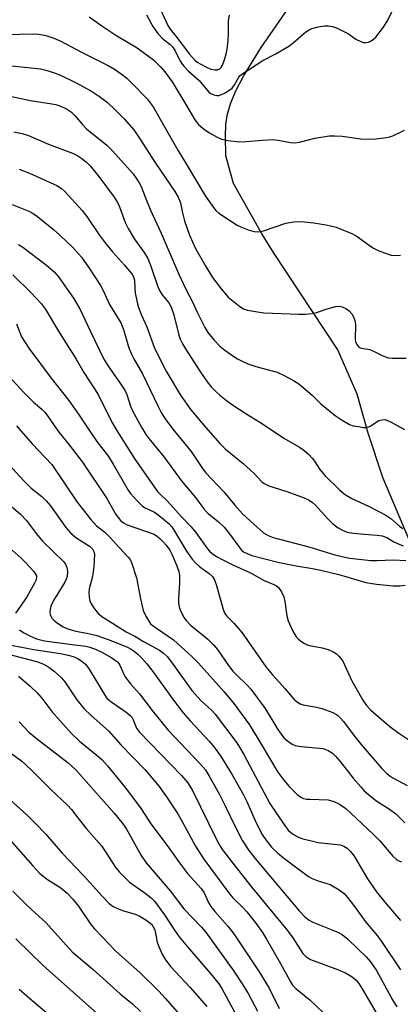
# Model space of a CAD drawing. Units: inches. Extents: x 1309766 to 1315766, y 557447 to 561447.
# Drawn here: x 1311971 to 1312075, y 559049 to 559318 of the extents above; entities that cross this region are included whole.
import ezdxf

# ---------------------------------------------------------------- set-up
doc = ezdxf.new("R2010")
doc.units = ezdxf.units.IN
doc.header["$MEASUREMENT"] = 0
doc.layers.add('HYDRO-Single Line Stream', color=4, linetype='Continuous')
doc.layers.add('Undefined', color=1, linetype='Continuous')

msp = doc.modelspace()

# ---------------------------------------------------------------- linework, layer by layer
at = {"layer": 'HYDRO-Single Line Stream'}
msp.add_lwpolyline([(1312085.42, 559155.62), (1312072.51, 559186.14), (1312069.74, 559192.59), (1312065.73, 559204.74), (1312062.7, 559215.37), (1312057.43, 559227.52), (1312039.84, 559254.07), (1312036.57, 559259.42), (1312028.92, 559272.94), (1312026.87, 559280.55), (1312026.73, 559285.83), (1312026.82, 559289.17), (1312027.28, 559292), (1312028.19, 559295), (1312029.64, 559298.44), (1312031.64, 559302.32), (1312036.49, 559310.14), (1312046.37, 559324.39)], dxfattribs=at)
at = {"layer": 'Undefined'}
for points, elevation in [([(1312005.16, 559319.05), (1312006.95, 559315.88), (1312008.3, 559314), (1312009.58, 559312.61), (1312011.65, 559310.99), (1312012.29, 559310.33), (1312012.89, 559309.37), (1312014.25, 559306.57), (1312014.71, 559305.83), (1312015.37, 559304.99), (1312016.6, 559303.78), (1312019.56, 559301.12), (1312021.73, 559298.46), (1312022.31, 559297.86), (1312022.77, 559297.55), (1312023.56, 559297.22), (1312024.38, 559297.05), (1312024.93, 559297.05), (1312025.7, 559297.27), (1312026.45, 559297.64), (1312027.67, 559298.37), (1312028.56, 559299.03), (1312029.25, 559299.89), (1312030.43, 559302.07), (1312030.79, 559302.49), (1312031.46, 559303.04), (1312036.94, 559306.54), (1312040.33, 559308.34), (1312044.09, 559310.51), (1312045.24, 559311.39), (1312048.74, 559314.41), (1312049.65, 559314.99), (1312050.39, 559315.31), (1312052.06, 559315.75), (1312053.77, 559316.05), (1312054.91, 559316.06), (1312056.03, 559315.9), (1312057.09, 559315.54), (1312059.11, 559314.53), (1312060.33, 559313.83), (1312062.41, 559312.4), (1312063.7, 559311.76), (1312064.51, 559311.51), (1312065.05, 559311.46), (1312065.8, 559311.62), (1312066.53, 559311.95), (1312067.22, 559312.37), (1312067.84, 559312.94), (1312069.93, 559315.69), (1312070.96, 559317.34), (1312073.7, 559322.71)], 368), ([(1312008.54, 559321.48), (1312011, 559316.13), (1312011.65, 559315.16), (1312013.21, 559313.23), (1312016.93, 559308.33), (1312018.45, 559306.62), (1312019.16, 559306.05), (1312019.84, 559305.63), (1312021.53, 559304.77), (1312022.77, 559304.23), (1312023.81, 559303.99), (1312024.59, 559304.02), (1312025.24, 559304.34), (1312025.58, 559304.7), (1312025.86, 559305.16), (1312026.49, 559306.73), (1312027, 559308.69), (1312027.32, 559310.39), (1312027.51, 559312.09), (1312027.62, 559314.08), (1312027.56, 559317.4), (1312027.84, 559318.93)], 366), ([(1311989.52, 559318.48), (1311993, 559316.07), (1311996.83, 559313.54), (1312002.63, 559310.03), (1312004.76, 559308.52), (1312007.11, 559306.72), (1312008.94, 559304.97), (1312010.22, 559303.52), (1312012.17, 559300.72), (1312015.94, 559294.56), (1312018.39, 559290.39), (1312019.37, 559289.09), (1312020.65, 559288), (1312022.25, 559286.87), (1312024.44, 559285.61), (1312025.71, 559285.04), (1312027.42, 559284.69), (1312030.63, 559284.35), (1312032.38, 559284.43), (1312036.83, 559284.85), (1312039.72, 559284.95), (1312041.15, 559284.79), (1312044.54, 559284.17), (1312045.6, 559284.1), (1312046.94, 559284.3), (1312051.17, 559285.33), (1312055.08, 559285.97), (1312056.55, 559285.98), (1312058.6, 559285.87), (1312063.76, 559285.21), (1312066.08, 559285.05), (1312067.84, 559285.13), (1312070.77, 559285.5), (1312071.63, 559285.69), (1312072.47, 559285.99), (1312075.7, 559287.5)], 370), ([(1311963.03, 559313.58), (1311974.28, 559313.86), (1311975.7, 559313.78), (1311977.29, 559313.47), (1311979.42, 559312.83), (1311981.6, 559311.94), (1311987.57, 559308.76), (1311994.69, 559305.25), (1311996.39, 559304.23), (1311998.27, 559302.97), (1311999.81, 559301.72), (1312001.12, 559300.51), (1312005.34, 559296.12), (1312006.98, 559293.95), (1312013.74, 559282.04), (1312016.05, 559278.36), (1312021.16, 559269.73), (1312023.19, 559266.77), (1312024.13, 559265.62), (1312024.95, 559264.89), (1312029.91, 559261.6), (1312030.95, 559261.08), (1312033.19, 559260.25), (1312034.61, 559259.82), (1312035.47, 559259.72), (1312036.32, 559259.81), (1312037.15, 559260.03), (1312043.22, 559262.15), (1312045.44, 559262.51), (1312046.84, 559262.6), (1312048.3, 559262.5), (1312050.93, 559262.18), (1312054.13, 559261.65), (1312055.86, 559261.33), (1312056.98, 559261.02), (1312061.5, 559259.21), (1312062.73, 559258.49), (1312065.98, 559256.1), (1312067.18, 559255.31), (1312068.49, 559254.69), (1312070.94, 559253.72), (1312072.04, 559253.38), (1312072.88, 559253.28), (1312074.61, 559253.35)], 372), ([(1311967.5, 559305.17), (1311976.25, 559304.27), (1311977.65, 559303.97), (1311979.81, 559303.3), (1311981.66, 559302.56), (1311986, 559300.48), (1311990.19, 559298.2), (1311992.32, 559296.78), (1311994.5, 559295.12), (1311996.75, 559293), (1311999.04, 559290.68), (1312001.7, 559287.6), (1312003.38, 559285.21), (1312007.62, 559278.54), (1312012.92, 559270.8), (1312013.85, 559269.27), (1312014.47, 559267.68), (1312015.03, 559264.92), (1312015.58, 559262.72), (1312016.94, 559258.86), (1312018.59, 559255.17), (1312021.35, 559250.25), (1312023.24, 559247.23), (1312025.58, 559244.16), (1312027.53, 559241.94), (1312029.32, 559240.41), (1312030.72, 559239.34), (1312031.71, 559238.74), (1312032.77, 559238.39), (1312034.99, 559237.94), (1312037.28, 559237.65), (1312046.79, 559237.23), (1312048.56, 559237.23), (1312050.56, 559237.45), (1312051.67, 559237.7), (1312054.58, 559238.75), (1312056.81, 559239.38), (1312057.91, 559239.48), (1312058.67, 559239.28), (1312059.65, 559238.82), (1312060.54, 559238.2), (1312061.28, 559237.33), (1312061.86, 559236.34), (1312062.1, 559235.53), (1312062.24, 559234.39), (1312062.21, 559230.33), (1312062.32, 559229.78), (1312062.61, 559229), (1312062.89, 559228.56), (1312063.23, 559228.25), (1312063.85, 559227.99), (1312066.22, 559227.56), (1312067.01, 559227.23), (1312069.55, 559225.93), (1312070.46, 559225.56), (1312071.28, 559225.35), (1312072.39, 559225.2), (1312076.12, 559225.23)], 374), ([(1311962.32, 559298.03), (1311973.45, 559295.62), (1311979.34, 559294.77), (1311980.41, 559294.53), (1311981.49, 559294.18), (1311983.31, 559293.35), (1311984.71, 559292.43), (1311985.64, 559291.52), (1311987.58, 559289.18), (1311988.8, 559287.93), (1311994.32, 559283.48), (1311995.77, 559281.98), (1312000.81, 559276.44), (1312001.54, 559275.57), (1312002.39, 559274.39), (1312003.17, 559273.17), (1312003.69, 559272.16), (1312005.05, 559268.62), (1312006.28, 559265.71), (1312009.18, 559259.41), (1312013.88, 559248.38), (1312015.99, 559243.94), (1312017.62, 559240.79), (1312019.01, 559237.77), (1312021.13, 559233.63), (1312021.94, 559232.23), (1312023.62, 559230.15), (1312025.25, 559228.53), (1312026.62, 559227.41), (1312029.05, 559225.65), (1312030.05, 559225.03), (1312031.33, 559224.39), (1312032.9, 559223.7), (1312035.08, 559222.93), (1312040.92, 559221.38), (1312042.75, 559220.52), (1312045.3, 559219.13), (1312046.77, 559218.17), (1312047.92, 559217.29), (1312050.5, 559215), (1312052.83, 559212.75), (1312056.75, 559209.55), (1312058.65, 559208.24), (1312060.61, 559207.13), (1312061.68, 559206.78), (1312063.08, 559206.51), (1312064.47, 559206.31), (1312065.28, 559206.31), (1312065.8, 559206.43), (1312066.28, 559206.66), (1312068.67, 559208.16), (1312069.45, 559208.42), (1312070.25, 559208.45), (1312071.03, 559208.23), (1312072.06, 559207.77), (1312075.68, 559205.75)], 376), ([(1311968.91, 559287.1), (1311971.22, 559286.59), (1311972.91, 559286.09), (1311978.42, 559283.69), (1311984.94, 559281.21), (1311986.4, 559280.5), (1311987.55, 559279.79), (1311988.82, 559278.76), (1311989.81, 559277.81), (1311992.17, 559274.91), (1311996.3, 559269.22), (1311997.24, 559267.81), (1311997.82, 559266.61), (1311999.36, 559262.31), (1312000.16, 559260.63), (1312001.92, 559257.72), (1312004.56, 559254.11), (1312005.53, 559252.46), (1312006.25, 559250.64), (1312008.16, 559245.02), (1312008.72, 559243.71), (1312009.44, 559242.58), (1312011.27, 559240.32), (1312011.95, 559239.16), (1312012.64, 559237.09), (1312014.05, 559231.47), (1312014.42, 559230.41), (1312014.99, 559229.19), (1312015.82, 559227.76), (1312019.77, 559221.63), (1312021.78, 559218.73), (1312022.87, 559217.41), (1312024.01, 559216.25), (1312025.24, 559215.15), (1312027, 559213.7), (1312028.41, 559212.68), (1312032.58, 559209.92), (1312036.89, 559207.27), (1312042.74, 559203.38), (1312046.99, 559200.95), (1312048.19, 559200.12), (1312049.53, 559198.93), (1312050.43, 559197.94), (1312051.07, 559197.1), (1312052.57, 559194.81), (1312053.99, 559193.05), (1312057.9, 559189.26), (1312059.3, 559188.1), (1312061.28, 559186.92), (1312065.79, 559184.76), (1312070.58, 559182.29), (1312071.93, 559181.37), (1312074.29, 559179.34), (1312075.23, 559178.69)], 378), ([(1311970.43, 559276.89), (1311973.25, 559275.82), (1311980.7, 559272.38), (1311981.91, 559271.62), (1311982.78, 559270.87), (1311987.61, 559265.61), (1311988.85, 559263.93), (1311992.21, 559258.95), (1311994.19, 559256.35), (1311995.87, 559254.28), (1311999.15, 559250.64), (1312001.07, 559248.35), (1312001.53, 559247.6), (1312001.88, 559246.52), (1312001.98, 559244.26), (1312002.12, 559243.09), (1312002.6, 559240.46), (1312002.99, 559239.07), (1312003.84, 559236.99), (1312005.3, 559233.81), (1312007.4, 559228), (1312010.55, 559221.72), (1312014.46, 559215.15), (1312017.25, 559211.1), (1312021.29, 559206.34), (1312025.34, 559201.8), (1312026.69, 559200.45), (1312031.59, 559196.48), (1312034.57, 559193.67), (1312036.72, 559191.45), (1312037.31, 559190.95), (1312038.56, 559190.35), (1312043.53, 559188.76), (1312048.26, 559187.03), (1312049.6, 559186.43), (1312050.52, 559185.8), (1312051.34, 559185.08), (1312054.6, 559181.44), (1312056.02, 559180.05), (1312057.53, 559178.82), (1312058.71, 559178.18), (1312060.01, 559177.72), (1312061.7, 559177.39), (1312064.61, 559177.11), (1312068.19, 559176.9), (1312069.6, 559176.68), (1312070.84, 559176.22), (1312072.77, 559175.07), (1312074.21, 559174.35), (1312075.29, 559173.98)], 380), ([(1311968.48, 559267.26), (1311973.04, 559265.41), (1311974.22, 559264.75), (1311975.38, 559263.93), (1311979.75, 559260.4), (1311981.49, 559258.85), (1311985.09, 559255.46), (1311987.41, 559252.8), (1311989.54, 559249.82), (1311992.64, 559245.08), (1311993.36, 559243.7), (1311995.05, 559239.87), (1311998.14, 559234.87), (1311998.9, 559233.09), (1312000.28, 559228.31), (1312001.05, 559226.28), (1312001.68, 559225.05), (1312004.06, 559220.98), (1312008.26, 559212.21), (1312009.23, 559210.35), (1312010.31, 559208.61), (1312012.37, 559205.78), (1312017.41, 559199.73), (1312020.29, 559195.35), (1312021.33, 559194.01), (1312026.35, 559188.68), (1312029.28, 559185.06), (1312031.42, 559182.7), (1312034.46, 559179.82), (1312037.17, 559177.53), (1312038.42, 559176.75), (1312039.77, 559176.23), (1312049.56, 559173.67), (1312056.67, 559171.44), (1312058.55, 559170.98), (1312060.69, 559170.6), (1312066.44, 559169.97), (1312068.07, 559169.95), (1312072.62, 559170.09), (1312076.01, 559169.96)], 382), ([(1311970.22, 559256.28), (1311971.36, 559255.56), (1311977.84, 559250.66), (1311979.95, 559248.81), (1311981.16, 559247.46), (1311985.22, 559241.6), (1311986.96, 559238.72), (1311989.84, 559232.56), (1311993.65, 559224.8), (1311994.97, 559222.68), (1311998.53, 559217.56), (1311999.33, 559216.31), (1311999.79, 559215.26), (1312000.85, 559212.07), (1312001.36, 559210.86), (1312003.78, 559206.34), (1312004.95, 559204.36), (1312005.77, 559203.28), (1312010.05, 559198.14), (1312014.67, 559191.79), (1312018.52, 559187.12), (1312021, 559183.8), (1312021.99, 559182.79), (1312024.88, 559180.47), (1312026.43, 559179.01), (1312027.87, 559177.24), (1312030.56, 559173.45), (1312031.12, 559172.8), (1312031.71, 559172.32), (1312032.64, 559171.81), (1312033.95, 559171.34), (1312041.07, 559169.48), (1312046.11, 559168.47), (1312050.54, 559167.75), (1312052.82, 559167.3), (1312057.77, 559166.1), (1312065.09, 559163.94), (1312068.01, 559163.45), (1312072.6, 559163.05), (1312074.43, 559163.03), (1312075.81, 559163.23)], 384), ([(1311968.69, 559247.98), (1311973.69, 559243.09), (1311976.37, 559240.2), (1311977.51, 559238.68), (1311981.39, 559232.16), (1311985.97, 559224.93), (1311988.04, 559221.29), (1311991.96, 559215.27), (1311994.78, 559209.52), (1311995.88, 559207.46), (1311997.19, 559205.26), (1312002.03, 559197.67), (1312008.19, 559188.81), (1312008.89, 559188.03), (1312010.87, 559186.12), (1312014.74, 559181.91), (1312017.42, 559179.15), (1312018.63, 559177.58), (1312021.81, 559173.15), (1312022.37, 559172.52), (1312023.15, 559171.83), (1312024.29, 559171.06), (1312026.01, 559170.12), (1312028.8, 559168.72), (1312033.56, 559166.53), (1312037.35, 559164.49), (1312040.01, 559163.36), (1312040.69, 559162.98), (1312041.22, 559162.53), (1312042.08, 559161.34), (1312042.68, 559160.02), (1312042.96, 559158.71), (1312043.56, 559154.81), (1312043.9, 559153.43), (1312045.09, 559150.84), (1312046.06, 559149.11), (1312046.6, 559148.5), (1312047.23, 559147.97), (1312048.13, 559147.35), (1312048.85, 559146.97), (1312049.69, 559146.71), (1312053.14, 559146.03), (1312054.79, 559145.6), (1312056.34, 559144.85), (1312057.07, 559144.38), (1312057.73, 559143.82), (1312058.28, 559143.16), (1312058.88, 559142.2), (1312061.25, 559137.06), (1312064.27, 559131.74), (1312065.25, 559130.3), (1312066.47, 559129.05), (1312071.7, 559124.53), (1312074.12, 559122.72), (1312078.21, 559119.99)], 386), ([(1311969.7, 559234.6), (1311971.05, 559231.08), (1311973.02, 559227.92), (1311979.09, 559219.76), (1311984, 559213.64), (1311986.82, 559209.63), (1311989.48, 559205.55), (1311991.65, 559202.42), (1311994.75, 559198.37), (1311996.1, 559196.22), (1312000.17, 559189.15), (1312000.79, 559188.25), (1312002.78, 559186.04), (1312004.06, 559184.81), (1312005, 559184.2), (1312007.18, 559183.19), (1312007.93, 559182.76), (1312009.85, 559181.27), (1312011.39, 559179.93), (1312012.07, 559179.15), (1312012.58, 559178.41), (1312016.13, 559172.47), (1312017.68, 559170.28), (1312018.67, 559169.22), (1312019.74, 559168.23), (1312022.33, 559166.41), (1312023.21, 559165.54), (1312023.74, 559164.63), (1312024.25, 559163.36), (1312026, 559156.86), (1312026.28, 559156.07), (1312026.61, 559155.43), (1312027.06, 559154.83), (1312029.09, 559152.75), (1312031.35, 559150.15), (1312037.74, 559140.91), (1312039.57, 559138.64), (1312043.06, 559134.86), (1312045.46, 559132.04), (1312046.03, 559131.47), (1312046.69, 559131), (1312047.18, 559130.76), (1312047.99, 559130.51), (1312051.65, 559129.87), (1312053.06, 559129.52), (1312056.12, 559128.39), (1312056.89, 559127.98), (1312057.32, 559127.66), (1312058.1, 559126.91), (1312058.98, 559125.91), (1312061.61, 559122.37), (1312063.79, 559119.63), (1312069.39, 559113.22), (1312070.83, 559111.73), (1312071.67, 559111.04), (1312072.5, 559110.49), (1312076.37, 559108.46)], 388), ([(1311963.43, 559224.66), (1311971.65, 559215.83), (1311974.29, 559213.23), (1311976.54, 559211.3), (1311977.49, 559210.34), (1311981.18, 559205.04), (1311984.01, 559201.56), (1311987.65, 559196.83), (1311994.34, 559186.85), (1311996.76, 559182.54), (1311998.05, 559180.88), (1311998.86, 559180.21), (1311999.89, 559179.7), (1312007.24, 559177.1), (1312007.94, 559176.66), (1312008.8, 559175.94), (1312009.81, 559174.95), (1312010.55, 559174.1), (1312011.52, 559172.72), (1312012.23, 559171.45), (1312013.51, 559168.5), (1312014.02, 559166.97), (1312014.18, 559165.85), (1312014.23, 559163.76), (1312013.91, 559159.66), (1312013.95, 559158.3), (1312014.14, 559157.28), (1312014.41, 559156.45), (1312015.39, 559154.35), (1312016.08, 559153.43), (1312017.09, 559152.38), (1312021.94, 559148.39), (1312023.61, 559146.78), (1312024.54, 559145.64), (1312027.6, 559141.21), (1312028.77, 559139.67), (1312029.64, 559138.76), (1312032.67, 559135.89), (1312033.71, 559134.75), (1312037.61, 559129.49), (1312041.1, 559123.76), (1312042.72, 559121.47), (1312043.34, 559120.88), (1312044.04, 559120.36), (1312045.02, 559119.74), (1312045.79, 559119.38), (1312047.44, 559119.06), (1312053.47, 559118.52), (1312054.79, 559118.03), (1312055.99, 559117.28), (1312056.81, 559116.5), (1312058.13, 559115.01), (1312061.65, 559110.48), (1312063.7, 559108.03), (1312064.69, 559106.98), (1312067.82, 559104.37), (1312071.56, 559101.97), (1312073.29, 559100.67), (1312075.73, 559098.23)], 390), ([(1311969.65, 559206.71), (1311973.95, 559201.78), (1311979.32, 559196.14), (1311986.27, 559185.91), (1311989.93, 559181.1), (1311991.53, 559179.44), (1311993.81, 559177.63), (1311995.27, 559176.25), (1311997.74, 559173.48), (1312000.21, 559170.87), (1312000.7, 559170.18), (1312001.08, 559169.4), (1312002.46, 559165.18), (1312003.56, 559159.48), (1312004.3, 559156.31), (1312004.97, 559154.74), (1312005.96, 559153.05), (1312006.3, 559152.62), (1312006.96, 559152.06), (1312009.68, 559150.28), (1312012.51, 559148.22), (1312017.54, 559143.66), (1312019.35, 559141.87), (1312026.41, 559134.08), (1312029.02, 559130.88), (1312033.29, 559125), (1312036.27, 559120.21), (1312041.06, 559112.12), (1312042.7, 559109.9), (1312044.17, 559108.19), (1312046.36, 559105.95), (1312047.32, 559105.27), (1312048.11, 559104.91), (1312048.93, 559104.74), (1312049.79, 559104.66), (1312054.81, 559104.54), (1312056.39, 559104.08), (1312057.9, 559103.32), (1312059.6, 559102.12), (1312060.94, 559101.01), (1312067.23, 559095.05), (1312068.89, 559093.34), (1312072.48, 559089.17), (1312073.37, 559088.31), (1312073.93, 559087.95), (1312074.88, 559087.54)], 392), ([(1311964.66, 559199.23), (1311971.55, 559191.76), (1311973.71, 559189.71), (1311976.54, 559187.42), (1311977.77, 559186.28), (1311978.97, 559184.84), (1311983.14, 559178.96), (1311984.39, 559177.45), (1311985.84, 559176.25), (1311989.62, 559173.86), (1311990.43, 559173.08), (1311990.83, 559172.36), (1311990.97, 559171.53), (1311990.81, 559168.26), (1311990.45, 559165.6), (1311989.53, 559162.16), (1311989.45, 559161.06), (1311989.53, 559159.96), (1311989.74, 559158.89), (1311990.06, 559158.1), (1311990.68, 559157.09), (1311991.98, 559155.48), (1311993.21, 559154.44), (1311995.91, 559152.83), (1311999.6, 559150.47), (1312001.95, 559149.25), (1312004.32, 559147.83), (1312008.72, 559145.44), (1312009.83, 559144.64), (1312010.8, 559143.68), (1312011.71, 559142.54), (1312017.57, 559134.43), (1312020.09, 559131.61), (1312023, 559128.94), (1312023.98, 559127.89), (1312029.82, 559120.12), (1312030.61, 559118.91), (1312031.8, 559116.87), (1312038.92, 559103.49), (1312042.7, 559097.85), (1312043.92, 559096.24), (1312044.62, 559095.58), (1312045.56, 559094.94), (1312046.56, 559094.38), (1312047.61, 559093.95), (1312052.08, 559092.89), (1312058.05, 559092.21), (1312059.09, 559091.86), (1312060.01, 559091.31), (1312060.95, 559090.39), (1312061.93, 559089.09), (1312065.57, 559082.92), (1312068.06, 559079.36), (1312070.25, 559076.59), (1312074.62, 559071.58)], 394), ([(1311966.51, 559186.2), (1311970.75, 559182.56), (1311972.4, 559180.83), (1311975.01, 559177.34), (1311976.72, 559175.26), (1311982.58, 559169.61), (1311983.06, 559168.95), (1311983.44, 559168.04), (1311983.57, 559166.96), (1311983.47, 559165.59), (1311983.24, 559164.81), (1311982.89, 559164.05), (1311979.78, 559158.99), (1311979.06, 559157.42), (1311978.83, 559156.6), (1311978.74, 559155.79), (1311978.9, 559155.04), (1311979.39, 559154.12), (1311979.99, 559153.52), (1311981.17, 559152.64), (1311982.41, 559151.83), (1311983.42, 559151.33), (1311985.51, 559150.7), (1311989.71, 559149.91), (1311991.64, 559149.41), (1311994.66, 559148.34), (1311999.78, 559146.31), (1312000.95, 559145.71), (1312001.81, 559145.13), (1312002.89, 559144.22), (1312003.92, 559143.21), (1312005.28, 559141.7), (1312006.63, 559139.99), (1312012.52, 559131.79), (1312015.21, 559128.32), (1312017.1, 559126.14), (1312022.41, 559120.46), (1312023.66, 559118.94), (1312025.38, 559116.56), (1312028.6, 559111.31), (1312031.71, 559105.85), (1312032.57, 559104.09), (1312034.77, 559099.03), (1312036.73, 559095.11), (1312038.05, 559093.19), (1312039.37, 559091.62), (1312041.09, 559089.97), (1312042.64, 559088.66), (1312049.42, 559083.59), (1312050.44, 559083.06), (1312051.79, 559082.51), (1312055.33, 559081.36), (1312057.82, 559079.93), (1312059.18, 559078.9), (1312060.13, 559077.82), (1312061.74, 559075.78), (1312063.9, 559072.69), (1312065.09, 559071.12), (1312068.17, 559067.43), (1312069.2, 559066.1), (1312074.62, 559058.05)], 396), ([(1311968.45, 559172.72), (1311970.89, 559170.61), (1311971.96, 559169.58), (1311973.38, 559168.03), (1311974.37, 559166.9), (1311974.87, 559166.2), (1311975.09, 559165.71), (1311975.15, 559165.27), (1311974.96, 559164.49), (1311974.59, 559163.7), (1311972.41, 559159.82), (1311969.36, 559155.55)], 398), ([(1311970.46, 559151.02), (1311971.67, 559150.18), (1311973.52, 559149.22), (1311975.14, 559148.51), (1311976.22, 559148.21), (1311977.3, 559148.02), (1311984.88, 559146.95), (1311988.56, 559146.51), (1311989.66, 559146.28), (1311991.39, 559145.65), (1311992.94, 559144.87), (1311995.72, 559143.32), (1311997.22, 559142.23), (1311997.63, 559141.76), (1311997.91, 559141.29), (1311999.28, 559138.23), (1312000.77, 559136.18), (1312003.22, 559133.51), (1312006.69, 559128.94), (1312011, 559123.67), (1312019.79, 559114.49), (1312021.26, 559112.69), (1312022.33, 559110.95), (1312025.03, 559106.13), (1312026.68, 559102.87), (1312029.27, 559097.38), (1312031.37, 559093.31), (1312033.15, 559090.63), (1312034.82, 559088.55), (1312046.92, 559074.18), (1312048.46, 559072.56), (1312049.59, 559071.66), (1312050.59, 559071.08), (1312056.07, 559068.92), (1312057.64, 559068.24), (1312058.64, 559067.72), (1312060.1, 559066.57), (1312062.98, 559063.71), (1312065.24, 559061.63), (1312066.38, 559060.29), (1312068, 559057.86), (1312072.36, 559049.85), (1312073.57, 559047.97)], 398), ([(1311964.71, 559147.41), (1311974.44, 559145.6), (1311981.65, 559144.49), (1311983.76, 559144.06), (1311985.11, 559143.69), (1311986.41, 559143.13), (1311987.62, 559142.37), (1311988.47, 559141.62), (1311989.52, 559140.24), (1311993.75, 559133.17), (1311994.38, 559132.29), (1311995.42, 559131.37), (1311999.61, 559128.48), (1312000.76, 559127.56), (1312001.13, 559127.13), (1312001.56, 559126.43), (1312002.48, 559124.08), (1312003.3, 559122.98), (1312014.74, 559111.19), (1312016.46, 559109.2), (1312017.77, 559107.05), (1312024.42, 559093.54), (1312025.32, 559091.84), (1312025.91, 559090.89), (1312027.73, 559088.45), (1312033.68, 559080.94), (1312043.59, 559068.94), (1312045.16, 559066.83), (1312047.92, 559062.51), (1312048.82, 559061.6), (1312049.96, 559060.91), (1312057.61, 559058.06), (1312059.75, 559057.16), (1312061.39, 559056.18), (1312062.46, 559055.2), (1312063.21, 559054.29), (1312064.13, 559052.85), (1312069.36, 559043.83)], 400), ([(1311966.39, 559144.57), (1311975.45, 559142.24), (1311977.02, 559141.59), (1311978.52, 559140.79), (1311979.93, 559139.69), (1311981.92, 559137.89), (1311982.84, 559136.73), (1311986.15, 559131.82), (1311988.09, 559129.47), (1311990.06, 559127.53), (1311994.75, 559123.4), (1311998.18, 559119.53), (1312004.77, 559112.68), (1312008.64, 559108.14), (1312010.68, 559105.37), (1312013.71, 559100.66), (1312014.99, 559098.46), (1312018.53, 559091.85), (1312020.85, 559088.27), (1312027.82, 559078.86), (1312028.81, 559077.72), (1312031.5, 559075.08), (1312032.58, 559073.89), (1312035.31, 559070.42), (1312036.86, 559068.23), (1312037.97, 559066.45), (1312041.8, 559059.82), (1312044.39, 559054.99), (1312045.08, 559053.91), (1312046.01, 559052.96), (1312049.86, 559049.74), (1312055.24, 559044.69)], 402), ([(1311970.25, 559138.3), (1311973.38, 559135.61), (1311975.35, 559133.77), (1311976.58, 559132.35), (1311979.27, 559128.66), (1311984.61, 559122.71), (1311986.86, 559120.58), (1311991.74, 559116.64), (1311993.07, 559115.49), (1311994.56, 559113.85), (1311999.02, 559108.37), (1312000.57, 559106.38), (1312003.68, 559102.03), (1312006.33, 559097.98), (1312010.84, 559092.04), (1312014.15, 559087.27), (1312016.42, 559084.37), (1312019.24, 559081.32), (1312020.12, 559080.26), (1312020.89, 559079.06), (1312022.22, 559076.28), (1312022.79, 559075.34), (1312023.85, 559073.98), (1312027.42, 559069.97), (1312029.03, 559067.89), (1312035.98, 559057.48), (1312038.65, 559053.07), (1312041.39, 559047.47)], 404), ([(1311970.4, 559125.8), (1311973.04, 559123), (1311975.02, 559121.33), (1311983.79, 559114.6), (1311985.85, 559112.76), (1311996.48, 559100.83), (1311998.47, 559098.32), (1311999.61, 559096.72), (1312003.72, 559089.33), (1312005.12, 559087.28), (1312011.67, 559079.63), (1312015.41, 559074.73), (1312020.16, 559069.69), (1312021.28, 559068.41), (1312029.01, 559057.7), (1312031.29, 559054.27), (1312032.92, 559051.61), (1312035.52, 559046.76)], 406), ([(1311967.99, 559117.34), (1311971.13, 559115.06), (1311972.25, 559114.13), (1311973.97, 559112.48), (1311979.12, 559107.22), (1311983.59, 559103.03), (1311984.65, 559101.85), (1311986.39, 559099.57), (1311988.82, 559096.61), (1311992.88, 559091.95), (1311994.18, 559090.07), (1311996.63, 559086.21), (1311997.69, 559084.86), (1312000.55, 559082.02), (1312004.42, 559079.33), (1312006.42, 559077.76), (1312007.4, 559076.79), (1312010.07, 559073.09), (1312012.86, 559068.87), (1312014.12, 559067.1), (1312016.39, 559064.32), (1312023.15, 559056.51), (1312024.93, 559054.25), (1312025.8, 559052.93), (1312032.41, 559040.67)], 408), ([(1311964.85, 559107.25), (1311972.67, 559100.21), (1311974.78, 559098.14), (1311977.64, 559095.12), (1311982.16, 559089.92), (1311988.01, 559083.88), (1311993.15, 559078.12), (1311994.98, 559076.22), (1311996.06, 559075.39), (1311997.05, 559074.9), (1311998.64, 559074.32), (1312002.07, 559073.26), (1312003.37, 559072.72), (1312005.01, 559071.74), (1312006.51, 559070.52), (1312007.03, 559069.85), (1312007.41, 559068.98), (1312008.09, 559065.65), (1312008.43, 559064.58), (1312009.41, 559062.54), (1312010.4, 559060.84), (1312011.87, 559058.89), (1312017.13, 559053.24), (1312021.69, 559048)], 410), ([(1311968.03, 559093.39), (1311974.13, 559086.47), (1311976.04, 559084.42), (1311978.13, 559082.72), (1311981.77, 559080.46), (1311983.5, 559079), (1311985.01, 559077.41), (1311986.64, 559075.47), (1311989.98, 559070.47), (1311990.96, 559069.23), (1311996.7, 559063.28), (1311998.62, 559061.48), (1312003.32, 559057.36), (1312008.51, 559052.24), (1312010.32, 559050.3), (1312018.19, 559041.32)], 412), ([(1311968.64, 559079.6), (1311972.52, 559075.69), (1311974.83, 559073.51), (1311977.63, 559071.02), (1311984.84, 559062.98), (1311990.57, 559058.11), (1311998.02, 559051.52), (1312001.39, 559048.78), (1312003.54, 559046.71)], 414), ([(1311969.46, 559066.53), (1311977.04, 559059.16), (1311992.5, 559045.38)], 416), ([(1311970.41, 559052.76), (1311973.18, 559050.35), (1311982.7, 559042.34)], 418)]:
    msp.add_lwpolyline(points, dxfattribs=dict(at, elevation=elevation))

doc.saveas('drawing.dxf')
